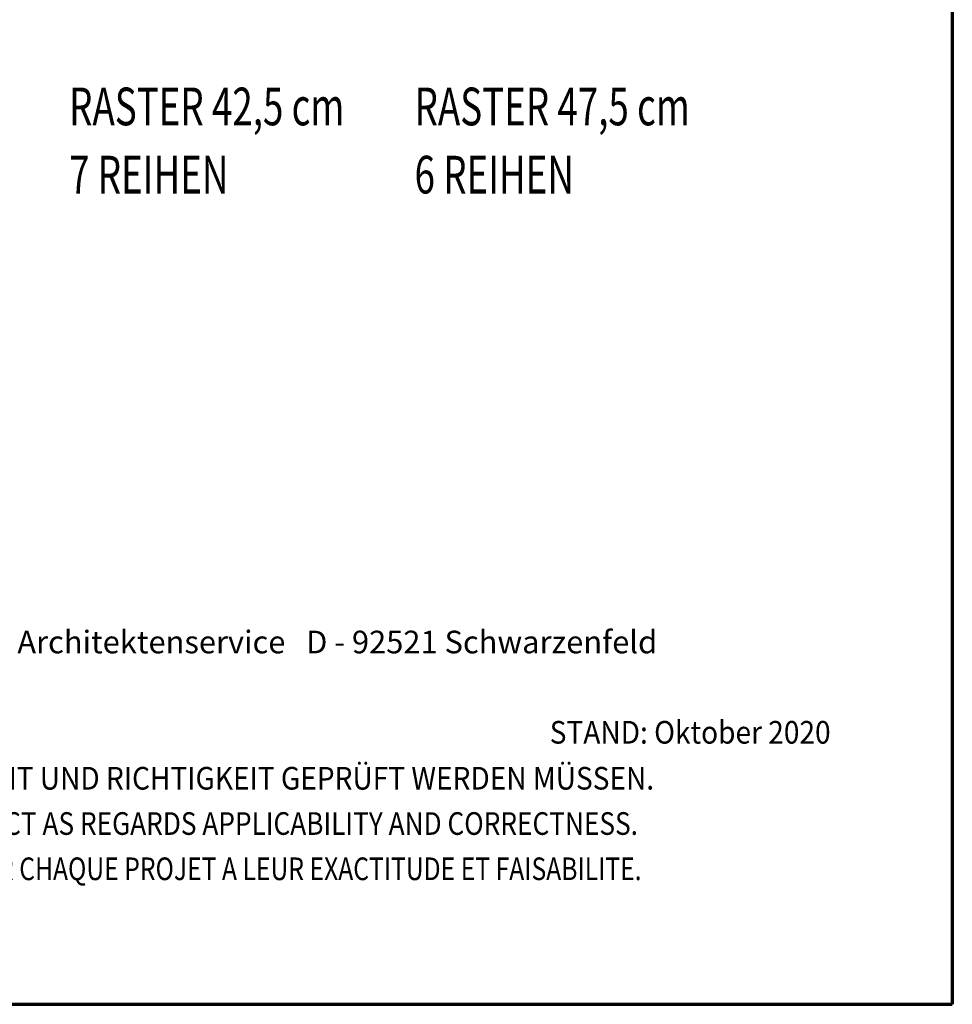
# Model space of a CAD drawing. Units: metres. Extents: x 5.37 to 9.57, y -5.52 to 0.42.
# Drawn here: x 8.08 to 9.57, y -5.52 to -3.95 of the extents above; entities that cross this region are included whole.
import ezdxf

# ---------------------------------------------------------------- set-up
doc = ezdxf.new("R2010")
doc.units = ezdxf.units.M
doc.linetypes.add('AUSGEZOGEN', pattern=[0])
doc.layers.add('XR$1$STANDARD_1', color=7, linetype='AUSGEZOGEN', lineweight=18)
doc.styles.add('ARIAL', font='ARIAL.TTF')

msp = doc.modelspace()

# ---------------------------------------------------------------- linework, layer by layer
at = {"layer": 'XR$1$STANDARD_1', "color": 240, "linetype": 'AUSGEZOGEN', "lineweight": 70, "transparency": 33554687}
for p in [(9.567, 0.4225), (5.367, -5.5174)]:
    msp.add_line(p, (9.567, -5.5174), dxfattribs=at)
at = {"layer": 'XR$1$STANDARD_1', "color": 34, "linetype": 'AUSGEZOGEN', "lineweight": 70, "transparency": 33554687}
msp.add_line((5.3672, -5.5174), (9.5672, -5.5174), dxfattribs=at)

# ---------------------------------------------------------------- texts
at = {"layer": 'XR$1$STANDARD_1', "color": 7, "linetype": 'AUSGEZOGEN', "lineweight": 18, "transparency": 33554687, "char_height": 0.06, "width": 0.495039, "attachment_point": 1, "line_spacing_factor": 1.084337, "style": 'ARIAL'}
for s, insert in [('\\A1;{\\fArial|i0|b0;\\H0.060000;\\W0.714286;\\C7;RASTER 42,5 cm}\\P{\\fArial|i0|b0;\\H0.060000;\\W0.714286;\\C7;7 REIHEN}\\P', (8.1623, -4.0594)), ('\\A1;{\\fArial|i0|b0;\\H0.060000;\\W0.714286;\\C7;RASTER 47,5 cm}\\P{\\fArial|i0|b0;\\H0.060000;\\W0.714286;\\C7;6 REIHEN}\\P', (8.7118, -4.0594))]:
    msp.add_mtext(s, dxfattribs=dict(at, insert=insert))
at = {"layer": 'XR$1$STANDARD_1', "color": 7, "linetype": 'AUSGEZOGEN', "lineweight": 18, "transparency": 33554687, "char_height": 0.036, "attachment_point": 7, "style": 'ARIAL'}
for s, insert, width in [('\\W1.00;AGROB BUCHTAL GmbH   Architektenservice   D - 92521 Schwarzenfeld', (7.4952, -4.9592), 1.672235), ('\\W0.91;STAND: Oktober 2020', (8.9268, -5.1028), 0.476191), ('\\W0.91;DIES SIND UNVERBINDLICHE KONSTRUKTIONSVORSCHLÄGE, DIE FÜR JEDES PROJEKT AUF ANWENDBARKEIT UND RICHTIGKEIT GEPRÜFT WERDEN MÜSSEN.', (5.8384, -5.1759), 3.590001), ('\\W0.85;THESE ARE NOT BINDING CONSTRUCTION PROPOSALS WHICH HAVE TO BE VERIFIED FOR EACH INDIVIDUAL PROJECT AS REGARDS APPLICABILITY AND CORRECTNESS.', (5.8384, -5.2479), 3.585842), ("\\W0.80;IL S' AGIT DE PROPOSITIONS DE CONSTRUCTION SANS ENGAGEMENT DE NOTRE PART QUI DOIVENT ETRE VERIFIEES POUR CHAQUE PROJET A LEUR EXACTITUDE ET FAISABILITE.", (5.8384, -5.3199), 3.583217)]:
    msp.add_mtext(s, dxfattribs=dict(at, insert=insert, width=width))

doc.saveas('drawing.dxf')
